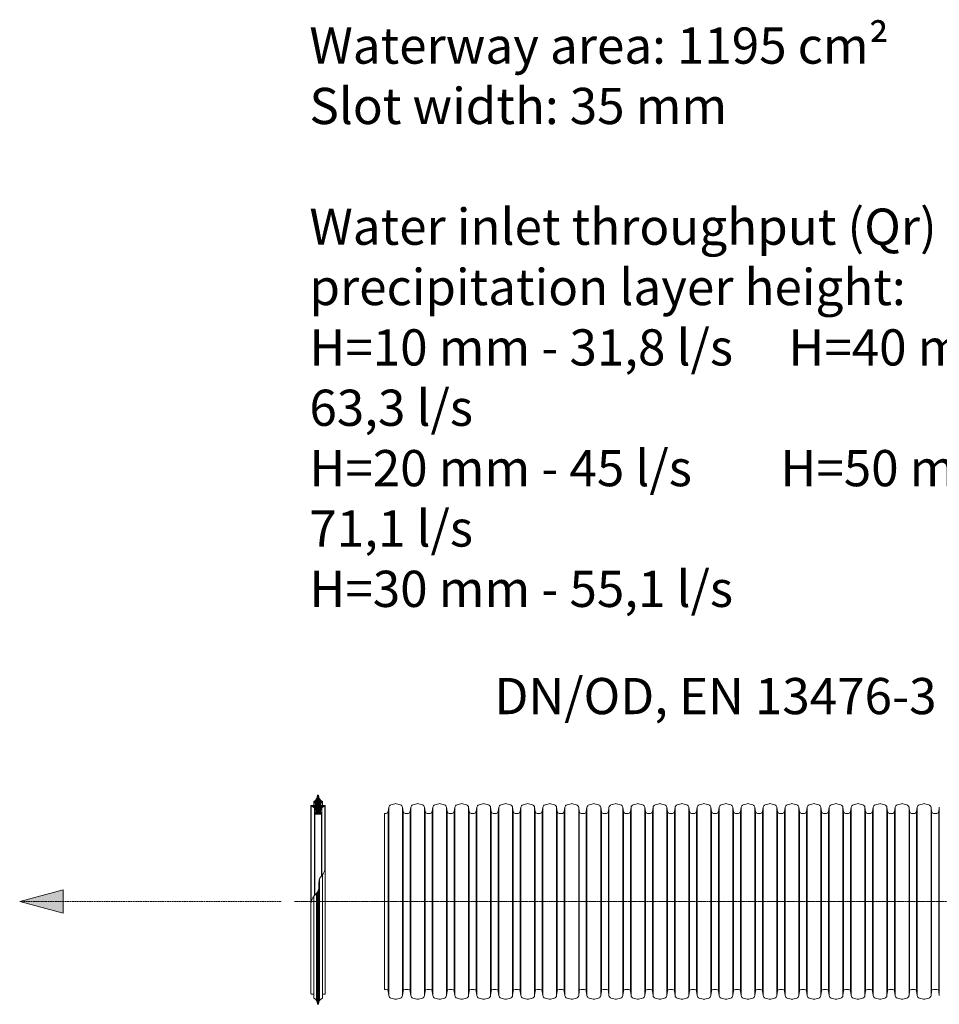
# Model space of a CAD drawing. Units: millimetres. Extents: x 717160 to 772056, y 523795 to 553495.
# Drawn here: x 727521 to 733870, y 537393 to 544191 of the extents above; entities that cross this region are included whole.
import ezdxf

# ---------------------------------------------------------------- set-up
doc = ezdxf.new("R2010")
doc.units = ezdxf.units.MM
doc.linetypes.add('2', pattern=[0.75, 0.5, -0.25])
doc.linetypes.add('CENTER2', pattern=[28.575, 19.05, -3.175, 3.175, -3.175])
doc.layers.get('0').update_dxf_attribs({"lineweight": 15})
for name, color, linetype, lineweight in [('Centre line', 5, 'CENTER2', 0), ('EvoGofra', 7, 'Continuous', 0), ('EvoMono', 7, 'Continuous', 0), ('EvoTeksts', 7, 'Continuous', 5)]:
    doc.layers.add(name, color=color, linetype=linetype, lineweight=lineweight)
doc.layers.add('Ebene-2 ohne Abdeckung', color=7, linetype='Continuous')
doc.styles.add('000.3_MyLightItalic', font='MyriadPro-LightIt.otf')
doc.styles.add('EVO_N', font='ARIALN.TTF')
doc.styles.get("Standard").update_dxf_attribs({"font": 'arial.ttf'})
doc.dimstyles.new('ALM-EVO', dxfattribs={"dimtxt": 1.2, "dimasz": 1, "dimexe": 0.2, "dimexo": 0.5, "dimtad": 1, "dimtih": 1, "dimdec": 0, "dimtxsty": 'Standard', "dimcen": 0.09, "dimadec": 0, "dimazin": 0, "dimtfac": 1, "dimtofl": 0, "dimtmove": 0, "dimatfit": 3, "dimfxl": 1, "dimlwe": 30, "dimarcsym": 0})

# ---------------------------------------------------------------- blocks, each defined once
blk = doc.blocks.new('VW_FILLEDARROW')
at = {"linetype": 'ByBlock', "lineweight": 0}
blk.add_hatch(color=0, dxfattribs=at).paths.add_polyline_path([(-1, 0.268), (0, 0), (-1, -0.268)])
at = {"layer": 'Ebene-2 ohne Abdeckung', "color": 0, "linetype": 'Continuous', "lineweight": 5}
blk.add_lwpolyline([(-1, 0.268), (0, 0), (-1, -0.268)], close=True, dxfattribs=at)

msp = doc.modelspace()

# ---------------------------------------------------------------- hatches: boundary and pattern name
at = {"layer": 'EvoGofra', "true_color": 0x5538d6}
h = msp.add_hatch(dxfattribs=at)
h.set_pattern_fill('ANSI37', color=173, scale=2.635219, angle=90, style=0)
h.set_pattern_definition([(45, (1247860.024, 794002.421), (5.9162358, -5.9162358), []), (315, (1247860.024, 794002.421), (-5.9162358, -5.9162358), [])])
h.paths.add_polyline_path([(729557.4, 538707.1), (729604.2, 538707.1), (729606.1, 538709.1), (729606.1, 538711.1, -0.249851), (729596.6, 538726.9, -0.155775), (729606.5, 538749.6, -0.155775), (729627.8, 538762.4), (729629.8, 538764.4, 0.414214), (729627.8, 538766.3), (729610.4, 538766.3), (729608.4, 538766.3), (729598.5, 538766.3), (729596.6, 538768.3), (729596.6, 538780.8, -0.339454), (729598, 538782.8), (729598.5, 538782.9), (729608.4, 538785.5), (729610.4, 538786.1), (729610.4, 538794, -0.2968), (729584.7, 538835.3, 0.420308), (729582.7, 538837.4), (729578.9, 538837.4, 0.420308), (729576.9, 538835.3, -0.2968), (729551.2, 538794), (729551.2, 538786.1), (729553.2, 538785.5), (729563, 538782.9), (729563.5, 538782.8, -0.339454), (729565, 538780.8), (729565, 538768.3), (729563, 538766.3), (729553.2, 538766.3), (729551.2, 538766.3), (729533.7, 538766.3, 0.414214), (729531.8, 538764.4), (729533.7, 538762.4, -0.155775), (729555, 538749.6, -0.155775), (729565, 538726.9, -0.249851), (729555.4, 538711.1), (729555.4, 538709.1)])

# ---------------------------------------------------------------- linework, layer by layer
at = {"layer": 'Centre line', "ltscale": 0.5}
msp.add_line((729419.1, 538103.7), (736120.5, 538103.7), dxfattribs=at)
at = {"layer": 'EvoGofra'}
for p, q in [((729582.7, 538837.4), (729578.9, 538837.4)), ((729531.8, 538764.4), (729531.8, 538115.3)), ((729531.8, 538764.4), (729533.7, 538762.4)), ((729563, 538766.3), (729533.7, 538766.3)), ((729533.7, 538762.4), (729533.7, 538096.4)), ((729551.2, 538786.1), (729551.2, 538794)), ((729563.5, 538782.8), (729551.2, 538786.1)), ((729551.2, 538786.1), (729551.2, 538766.3)), ((729553.2, 538766.3), (729553.2, 538785.5)), ((729555, 538749.6), (729555, 538143.1)), ((729563, 538766.3), (729563, 538782.9)), ((729565, 538768.3), (729563, 538766.3)), ((729565, 538768.3), (729565, 538780.8)), ((729596.6, 538768.3), (729596.6, 538780.8)), ((729598.5, 538766.3), (729596.6, 538768.3)), ((729610.4, 538786.1), (729598, 538782.8)), ((729598.5, 538766.3), (729598.5, 538782.9)), ((729627.8, 538766.3), (729598.5, 538766.3)), ((729606.5, 538749.6), (729606.5, 538281.9)), ((729608.4, 538766.3), (729608.4, 538785.5)), ((729610.4, 538786.1), (729610.4, 538794)), ((729610.4, 538786.1), (729610.4, 538766.3)), ((729629.8, 538764.4), (729627.8, 538762.4)), ((729627.8, 538762.4), (729627.8, 538324)), ((729629.8, 538764.4), (729629.8, 538115.3)), ((729555.4, 538709.1), (729555.4, 538711.1)), ((729555.4, 538710.1), (729555.4, 538143.5)), ((729557.4, 538707.1), (729555.4, 538709.1)), ((729557.4, 538707.1), (729557.4, 538145.8)), ((729604.2, 538707.1), (729557.4, 538707.1)), ((729591.6, 538707.1), (729570, 538707.1)), ((729606.1, 538709.1), (729604.2, 538707.1)), ((729604.2, 538707.1), (729604.2, 538279.2)), ((729606.1, 538709.1), (729606.1, 538711.1)), ((729606.1, 538710.1), (729606.1, 538281.4)), ((730040.4, 537496.3), (730040.4, 538711.1)), ((729610.4, 537444.5), (729610.4, 538286.3)), ((729591.4, 537419.7), (729591.4, 538260.9)), ((729551.2, 537444.5), (729551.2, 538138.3)), ((729570.2, 537419.7), (729570.2, 538160.4)), ((729576.9, 537395.2), (729576.9, 538169.5)), ((729578.9, 537393.2), (729578.9, 538172.7)), ((729582.7, 537393.2), (729582.7, 538180.7)), ((729584.7, 537395.2), (729584.7, 538187.4)), ((729531.8, 537466.2), (729531.8, 538115.3)), ((729629.8, 538115.3), (729629.8, 537466.2)), ((729551.2, 537464.2), (729533.7, 537464.2)), ((729627.8, 537464.2), (729610.4, 537464.2)), ((729551.2, 537444.5), (729551.2, 537436.6)), ((729582.7, 537393.2), (729578.9, 537393.2)), ((729610.4, 537444.5), (729610.4, 537436.6))]:
    msp.add_line(p, q, dxfattribs=at)
at = {"layer": 'EvoGofra', "color": 7, "linetype": 'Continuous'}
for p, q in [((730069, 538754), (730064.6, 538722.7)), ((730069, 538754), (730069, 538101.2)), ((730111.2, 538778.1), (730083.8, 538770.8)), ((730149, 538770.8), (730121.7, 538778.1)), ((730163.9, 538754), (730163.9, 538101.2)), ((730168.3, 538722.7), (730163.9, 538754)), ((730221, 538754), (730216.6, 538722.7)), ((730221, 538754), (730221, 538101.2)), ((730263.2, 538778.1), (730235.9, 538770.8)), ((730301, 538770.8), (730273.7, 538778.1)), ((730315.9, 538754), (730315.9, 538101.2)), ((730320.3, 538722.7), (730315.9, 538754)), ((730373.1, 538754), (730368.7, 538722.7)), ((730373.1, 538754), (730373.1, 538101.2)), ((730415.3, 538778.1), (730388, 538770.8)), ((730453.1, 538770.8), (730425.8, 538778.1)), ((730472.4, 538722.7), (730468, 538754)), ((730468, 538753.8), (730468, 538100.9)), ((730525.2, 538754), (730520.8, 538722.7)), ((730525.2, 538754), (730525.2, 538101.2)), ((730567.3, 538778.1), (730540, 538770.8)), ((730605.2, 538770.8), (730577.9, 538778.1)), ((730620, 538754), (730620, 538101.2)), ((730624.4, 538722.7), (730620, 538754)), ((730677.2, 538754), (730672.8, 538722.7)), ((730677.2, 538754), (730677.2, 538101.2)), ((730719.4, 538778.1), (730692.1, 538770.8)), ((730757.2, 538770.8), (730729.9, 538778.1)), ((730772.1, 538754), (730772.1, 538101.2)), ((730776.5, 538722.7), (730772.1, 538754)), ((730828.9, 538754), (730824.5, 538722.7)), ((730829.3, 538754), (730829.3, 538101.2)), ((730871.1, 538778.1), (730843.8, 538770.8)), ((730908.9, 538770.8), (730881.6, 538778.1)), ((730923.8, 538754), (730923.8, 538101.2)), ((730928.2, 538722.7), (730923.8, 538754)), ((730981, 538754), (730976.6, 538722.7)), ((730981, 538754), (730981, 538101.2)), ((731023.1, 538778.1), (730995.8, 538770.8)), ((731061, 538770.8), (731033.7, 538778.1)), ((731075.8, 538754), (731075.8, 538101.2)), ((731080.2, 538722.7), (731075.8, 538754)), ((731133, 538754), (731128.6, 538722.7)), ((731133, 538754), (731133, 538101.2)), ((731175.2, 538778.1), (731147.9, 538770.8)), ((731213, 538770.8), (731185.7, 538778.1)), ((731227.9, 538754), (731227.9, 538101.2)), ((731232.3, 538722.7), (731227.9, 538754)), ((731285.1, 538754), (731280.7, 538722.7)), ((731285.1, 538754), (731285.1, 538101.2)), ((731327.3, 538778.1), (731299.9, 538770.8)), ((731365.1, 538770.8), (731337.8, 538778.1)), ((731380, 538754), (731380, 538101.2)), ((731384.4, 538722.7), (731380, 538754)), ((731437.1, 538754), (731432.7, 538722.7)), ((731437.1, 538754), (731437.1, 538101.2)), ((731479.3, 538778.1), (731452, 538770.8)), ((731517.2, 538770.8), (731489.8, 538778.1)), ((731532, 538754), (731532, 538101.2)), ((731536.4, 538722.7), (731532, 538754)), ((731589.2, 538754), (731584.8, 538722.7)), ((731589.2, 538754), (731589.2, 538101.2)), ((731631.4, 538778.1), (731604.1, 538770.8)), ((731669.2, 538770.8), (731641.9, 538778.1)), ((731684.1, 538754), (731684.1, 538101.2)), ((731688.5, 538722.7), (731684.1, 538754)), ((731741.3, 538754), (731736.9, 538722.7)), ((731741.3, 538754), (731741.3, 538101.2)), ((731783.4, 538778.1), (731756.1, 538770.8)), ((731821.3, 538770.8), (731794, 538778.1)), ((731836.1, 538754), (731836.1, 538101.2)), ((731840.5, 538722.7), (731836.1, 538754)), ((731893.3, 538754), (731888.9, 538722.7)), ((731893.3, 538754), (731893.3, 538101.2)), ((731935.5, 538778.1), (731908.2, 538770.8)), ((731973.3, 538770.8), (731946, 538778.1)), ((731988.2, 538754), (731988.2, 538101.2)), ((731992.6, 538722.7), (731988.2, 538754)), ((732045.4, 538754), (732041, 538722.7)), ((732045.4, 538754), (732045.4, 538101.2)), ((732087.6, 538778.1), (732060.2, 538770.8)), ((732125.4, 538770.8), (732098.1, 538778.1)), ((732140.3, 538754), (732140.3, 538101.2)), ((732144.7, 538722.7), (732140.3, 538754)), ((732197.4, 538754), (732193, 538722.7)), ((732197.4, 538754), (732197.4, 538101.2)), ((732239.6, 538778.1), (732212.3, 538770.8)), ((732277.4, 538770.8), (732250.1, 538778.1)), ((732296.7, 538722.7), (732292.3, 538754)), ((732292.3, 538753.8), (732292.3, 538100.9)), ((732349.5, 538754), (732345.1, 538722.7)), ((732349.5, 538754), (732349.5, 538101.2)), ((732391.7, 538778.1), (732364.4, 538770.8)), ((732429.5, 538770.8), (732402.2, 538778.1)), ((732444.4, 538754), (732444.4, 538101.2)), ((732448.8, 538722.7), (732444.4, 538754)), ((732501.6, 538754), (732497.2, 538722.7)), ((732501.6, 538754), (732501.6, 538101.2)), ((732543.7, 538778.1), (732516.4, 538770.8)), ((732581.6, 538770.8), (732554.3, 538778.1)), ((732596.4, 538754), (732596.4, 538101.2)), ((732600.8, 538722.7), (732596.4, 538754)), ((732653.2, 538754), (732648.8, 538722.7)), ((732653.6, 538754), (732653.6, 538101.2)), ((732695.4, 538778.1), (732668.1, 538770.8)), ((732733.3, 538770.8), (732705.9, 538778.1)), ((732748.1, 538754), (732748.1, 538101.2)), ((732752.5, 538722.7), (732748.1, 538754)), ((732805.3, 538754), (732800.9, 538722.7)), ((732805.3, 538754), (732805.3, 538101.2)), ((732847.5, 538778.1), (732820.2, 538770.8)), ((732885.3, 538770.8), (732858, 538778.1)), ((732900.2, 538754), (732900.2, 538101.2)), ((732904.6, 538722.7), (732900.2, 538754)), ((732957.4, 538754), (732953, 538722.7)), ((732957.4, 538754), (732957.4, 538101.2)), ((732999.5, 538778.1), (732972.2, 538770.8)), ((733037.4, 538770.8), (733010.1, 538778.1)), ((733052.2, 538754), (733052.2, 538101.2)), ((733056.6, 538722.7), (733052.2, 538754)), ((733109.4, 538754), (733105, 538722.7)), ((733109.4, 538754), (733109.4, 538101.2)), ((733151.6, 538778.1), (733124.3, 538770.8)), ((733189.4, 538770.8), (733162.1, 538778.1)), ((733204.3, 538754), (733204.3, 538101.2)), ((733208.7, 538722.7), (733204.3, 538754)), ((733261.5, 538754), (733257.1, 538722.7)), ((733261.5, 538754), (733261.5, 538101.2)), ((733303.7, 538778.1), (733276.3, 538770.8)), ((733341.5, 538770.8), (733314.2, 538778.1)), ((733356.4, 538754), (733356.4, 538101.2)), ((733360.8, 538722.7), (733356.4, 538754)), ((733413.5, 538754), (733409.1, 538722.7)), ((733413.5, 538754), (733413.5, 538101.2)), ((733455.7, 538778.1), (733428.4, 538770.8)), ((733493.6, 538770.8), (733466.2, 538778.1)), ((733508.4, 538754), (733508.4, 538101.2)), ((733512.8, 538722.7), (733508.4, 538754)), ((733565.6, 538754), (733561.2, 538722.7)), ((733565.6, 538754), (733565.6, 538101.2)), ((733607.8, 538778.1), (733580.5, 538770.8)), ((733645.6, 538770.8), (733618.3, 538778.1)), ((733660.5, 538754), (733660.5, 538101.2)), ((733664.9, 538722.7), (733660.5, 538754)), ((733717.7, 538754), (733713.3, 538722.7)), ((733717.7, 538754), (733717.7, 538101.2)), ((733759.8, 538778.1), (733732.5, 538770.8)), ((733797.7, 538770.8), (733770.4, 538778.1)), ((733812.5, 538754), (733812.5, 538101.2)), ((733816.9, 538722.7), (733812.5, 538754)), ((733869.7, 538754), (733865.3, 538722.7)), ((733869.7, 538754), (733869.7, 538101.2)), ((730051.2, 538711.1), (730040.4, 538711.1)), ((730064.6, 538722.7), (730064.6, 538101.2)), ((730168.3, 538722.7), (730168.3, 538101.2)), ((730203.2, 538711.1), (730181.7, 538711.1)), ((730216.6, 538722.7), (730216.6, 538101.2)), ((730320.3, 538722.7), (730320.3, 538101.2)), ((730355.3, 538711.1), (730333.7, 538711.1)), ((730368.7, 538722.7), (730368.7, 538101.2)), ((730472.4, 538722.5), (730472.4, 538100.9)), ((730496.6, 538711.1), (730485.8, 538711.1)), ((730507.3, 538711.1), (730496.6, 538711.1)), ((730520.8, 538722.7), (730520.8, 538101.2)), ((730624.4, 538722.7), (730624.4, 538101.2)), ((730659.4, 538711.1), (730637.9, 538711.1)), ((730672.8, 538722.7), (730672.8, 538101.2)), ((730776.5, 538722.7), (730776.5, 538101.2)), ((730800.7, 538711.1), (730789.9, 538711.1)), ((730811.1, 538711.1), (730800.7, 538711.1)), ((730824.9, 538722.7), (730824.9, 538101.2)), ((730928.2, 538722.7), (730928.2, 538101.2)), ((730963.1, 538711.1), (730941.6, 538711.1)), ((730976.6, 538722.7), (730976.6, 538101.2)), ((731080.2, 538722.7), (731080.2, 538101.2)), ((731115.2, 538711.1), (731093.7, 538711.1)), ((731128.6, 538722.7), (731128.6, 538101.2)), ((731232.3, 538722.7), (731232.3, 538101.2)), ((731267.3, 538711.1), (731245.7, 538711.1)), ((731280.7, 538722.7), (731280.7, 538101.2)), ((731384.4, 538722.7), (731384.4, 538101.2)), ((731419.3, 538711.1), (731397.8, 538711.1)), ((731432.7, 538722.7), (731432.7, 538101.2)), ((731536.4, 538722.7), (731536.4, 538101.2)), ((731571.4, 538711.1), (731549.8, 538711.1)), ((731584.8, 538722.7), (731584.8, 538101.2)), ((731688.5, 538722.7), (731688.5, 538101.2)), ((731723.4, 538711.1), (731701.9, 538711.1)), ((731736.9, 538722.7), (731736.9, 538101.2)), ((731840.5, 538722.7), (731840.5, 538101.2)), ((731864.7, 538711.1), (731854, 538711.1)), ((731875.5, 538711.1), (731864.7, 538711.1)), ((731888.9, 538722.7), (731888.9, 538101.2)), ((731992.6, 538722.7), (731992.6, 538101.2)), ((732027.6, 538711.1), (732006, 538711.1)), ((732041, 538722.7), (732041, 538101.2)), ((732144.7, 538722.7), (732144.7, 538101.2)), ((732179.6, 538711.1), (732158.1, 538711.1)), ((732193, 538722.7), (732193, 538101.2)), ((732296.7, 538722.5), (732296.7, 538100.9)), ((732320.9, 538711.1), (732310.1, 538711.1)), ((732331.7, 538711.1), (732320.9, 538711.1)), ((732345.1, 538722.7), (732345.1, 538101.2)), ((732448.8, 538722.7), (732448.8, 538101.2)), ((732483.7, 538711.1), (732462.2, 538711.1)), ((732497.2, 538722.7), (732497.2, 538101.2)), ((732600.8, 538722.7), (732600.8, 538101.2)), ((732625, 538711.1), (732614.3, 538711.1)), ((732635.4, 538711.1), (732625, 538711.1)), ((732649.2, 538722.7), (732649.2, 538101.2)), ((732752.5, 538722.7), (732752.5, 538101.2)), ((732787.5, 538711.1), (732765.9, 538711.1)), ((732800.9, 538722.7), (732800.9, 538101.2)), ((732904.6, 538722.7), (732904.6, 538101.2)), ((732939.5, 538711.1), (732918, 538711.1)), ((732953, 538722.7), (732953, 538101.2)), ((733056.6, 538722.7), (733056.6, 538101.2)), ((733091.6, 538711.1), (733070.1, 538711.1)), ((733105, 538722.7), (733105, 538101.2)), ((733208.7, 538722.7), (733208.7, 538101.2)), ((733243.7, 538711.1), (733222.1, 538711.1)), ((733257.1, 538722.7), (733257.1, 538101.2)), ((733360.8, 538722.7), (733360.8, 538101.2)), ((733395.7, 538711.1), (733374.2, 538711.1)), ((733409.1, 538722.7), (733409.1, 538101.2)), ((733512.8, 538722.7), (733512.8, 538101.2)), ((733547.8, 538711.1), (733526.2, 538711.1)), ((733561.2, 538722.7), (733561.2, 538101.2)), ((733664.9, 538722.7), (733664.9, 538101.2)), ((733699.8, 538711.1), (733678.3, 538711.1)), ((733713.3, 538722.7), (733713.3, 538101.2)), ((733816.9, 538722.7), (733816.9, 538101.2)), ((733851.9, 538711.1), (733830.4, 538711.1)), ((733865.3, 538722.7), (733865.3, 538101.2)), ((730064.6, 537484.6), (730064.6, 538106.2)), ((730069, 537453.4), (730069, 538106.2)), ((730163.9, 537453.4), (730163.9, 538106.2)), ((730168.3, 537484.6), (730168.3, 538106.2)), ((730216.6, 537484.6), (730216.6, 538106.2)), ((730221, 537453.4), (730221, 538106.2)), ((730315.9, 537453.4), (730315.9, 538106.2)), ((730320.3, 537484.6), (730320.3, 538106.2)), ((730368.7, 537484.6), (730368.7, 538106.2)), ((730373.1, 537453.4), (730373.1, 538106.2)), ((730468, 537453.6), (730468, 538106.4)), ((730472.4, 537484.9), (730472.4, 538106.4)), ((730520.8, 537484.6), (730520.8, 538106.2)), ((730525.2, 537453.4), (730525.2, 538106.2)), ((730620, 537453.4), (730620, 538106.2)), ((730624.4, 537484.6), (730624.4, 538106.2)), ((730672.8, 537484.6), (730672.8, 538106.2)), ((730677.2, 537453.4), (730677.2, 538106.2)), ((730772.1, 537453.4), (730772.1, 538106.2)), ((730776.5, 537484.6), (730776.5, 538106.2)), ((730824.9, 537484.6), (730824.9, 538106.2)), ((730829.3, 537453.4), (730829.3, 538106.2)), ((730923.8, 537453.4), (730923.8, 538106.2)), ((730928.2, 537484.6), (730928.2, 538106.2)), ((730976.6, 537484.6), (730976.6, 538106.2)), ((730981, 537453.4), (730981, 538106.2)), ((731075.8, 537453.4), (731075.8, 538106.2)), ((731080.2, 537484.6), (731080.2, 538106.2)), ((731128.6, 537484.6), (731128.6, 538106.2)), ((731133, 537453.4), (731133, 538106.2)), ((731227.9, 537453.4), (731227.9, 538106.2)), ((731232.3, 537484.6), (731232.3, 538106.2)), ((731280.7, 537484.6), (731280.7, 538106.2)), ((731285.1, 537453.4), (731285.1, 538106.2)), ((731380, 537453.4), (731380, 538106.2)), ((731384.4, 537484.6), (731384.4, 538106.2)), ((731432.7, 537484.6), (731432.7, 538106.2)), ((731437.1, 537453.4), (731437.1, 538106.2)), ((731532, 537453.4), (731532, 538106.2)), ((731536.4, 537484.6), (731536.4, 538106.2)), ((731584.8, 537484.6), (731584.8, 538106.2)), ((731589.2, 537453.4), (731589.2, 538106.2)), ((731684.1, 537453.4), (731684.1, 538106.2)), ((731688.5, 537484.6), (731688.5, 538106.2)), ((731736.9, 537484.6), (731736.9, 538106.2)), ((731741.3, 537453.4), (731741.3, 538106.2)), ((731836.1, 537453.4), (731836.1, 538106.2)), ((731840.5, 537484.6), (731840.5, 538106.2)), ((731888.9, 537484.6), (731888.9, 538106.2)), ((731893.3, 537453.4), (731893.3, 538106.2)), ((731988.2, 537453.4), (731988.2, 538106.2)), ((731992.6, 537484.6), (731992.6, 538106.2)), ((732041, 537484.6), (732041, 538106.2)), ((732045.4, 537453.4), (732045.4, 538106.2)), ((732140.3, 537453.4), (732140.3, 538106.2)), ((732144.7, 537484.6), (732144.7, 538106.2)), ((732193, 537484.6), (732193, 538106.2)), ((732197.4, 537453.4), (732197.4, 538106.2)), ((732292.3, 537453.6), (732292.3, 538106.4)), ((732296.7, 537484.9), (732296.7, 538106.4)), ((732345.1, 537484.6), (732345.1, 538106.2)), ((732349.5, 537453.4), (732349.5, 538106.2)), ((732444.4, 537453.4), (732444.4, 538106.2)), ((732448.8, 537484.6), (732448.8, 538106.2)), ((732497.2, 537484.6), (732497.2, 538106.2)), ((732501.6, 537453.4), (732501.6, 538106.2)), ((732596.4, 537453.4), (732596.4, 538106.2)), ((732600.8, 537484.6), (732600.8, 538106.2)), ((732649.2, 537484.6), (732649.2, 538106.2)), ((732653.6, 537453.4), (732653.6, 538106.2)), ((732748.1, 537453.4), (732748.1, 538106.2)), ((732752.5, 537484.6), (732752.5, 538106.2)), ((732800.9, 537484.6), (732800.9, 538106.2)), ((732805.3, 537453.4), (732805.3, 538106.2)), ((732900.2, 537453.4), (732900.2, 538106.2)), ((732904.6, 537484.6), (732904.6, 538106.2)), ((732953, 537484.6), (732953, 538106.2)), ((732957.4, 537453.4), (732957.4, 538106.2)), ((733052.2, 537453.4), (733052.2, 538106.2)), ((733056.6, 537484.6), (733056.6, 538106.2)), ((733105, 537484.6), (733105, 538106.2)), ((733109.4, 537453.4), (733109.4, 538106.2)), ((733204.3, 537453.4), (733204.3, 538106.2)), ((733208.7, 537484.6), (733208.7, 538106.2)), ((733257.1, 537484.6), (733257.1, 538106.2)), ((733261.5, 537453.4), (733261.5, 538106.2)), ((733356.4, 537453.4), (733356.4, 538106.2)), ((733360.8, 537484.6), (733360.8, 538106.2)), ((733409.1, 537484.6), (733409.1, 538106.2)), ((733413.5, 537453.4), (733413.5, 538106.2)), ((733508.4, 537453.4), (733508.4, 538106.2)), ((733512.8, 537484.6), (733512.8, 538106.2)), ((733561.2, 537484.6), (733561.2, 538106.2)), ((733565.6, 537453.4), (733565.6, 538106.2)), ((733660.5, 537453.4), (733660.5, 538106.2)), ((733664.9, 537484.6), (733664.9, 538106.2)), ((733713.3, 537484.6), (733713.3, 538106.2)), ((733717.7, 537453.4), (733717.7, 538106.2)), ((733812.5, 537453.4), (733812.5, 538106.2)), ((733816.9, 537484.6), (733816.9, 538106.2)), ((733865.3, 537484.6), (733865.3, 538106.2)), ((733869.7, 537453.4), (733869.7, 538106.2)), ((730051.2, 537496.3), (730040.4, 537496.3)), ((730069, 537453.4), (730064.6, 537484.6)), ((730168.3, 537484.6), (730163.9, 537453.4)), ((730203.2, 537496.3), (730181.7, 537496.3)), ((730221, 537453.4), (730216.6, 537484.6)), ((730320.3, 537484.6), (730315.9, 537453.4)), ((730355.3, 537496.3), (730333.7, 537496.3)), ((730373.1, 537453.4), (730368.7, 537484.6)), ((730472.4, 537484.6), (730468, 537453.4)), ((730496.6, 537496.3), (730485.8, 537496.3)), ((730507.3, 537496.3), (730496.6, 537496.3)), ((730525.2, 537453.4), (730520.8, 537484.6)), ((730624.4, 537484.6), (730620, 537453.4)), ((730659.4, 537496.3), (730637.9, 537496.3)), ((730677.2, 537453.4), (730672.8, 537484.6)), ((730776.5, 537484.6), (730772.1, 537453.4)), ((730800.7, 537496.3), (730789.9, 537496.3)), ((730811.1, 537496.3), (730800.7, 537496.3)), ((730828.9, 537453.4), (730824.5, 537484.6)), ((730928.2, 537484.6), (730923.8, 537453.4)), ((730963.1, 537496.3), (730941.6, 537496.3)), ((730981, 537453.4), (730976.6, 537484.6)), ((731080.2, 537484.6), (731075.8, 537453.4)), ((731115.2, 537496.3), (731093.7, 537496.3)), ((731133, 537453.4), (731128.6, 537484.6)), ((731232.3, 537484.6), (731227.9, 537453.4)), ((731267.3, 537496.3), (731245.7, 537496.3)), ((731285.1, 537453.4), (731280.7, 537484.6)), ((731384.4, 537484.6), (731380, 537453.4)), ((731419.3, 537496.3), (731397.8, 537496.3)), ((731437.1, 537453.4), (731432.7, 537484.6)), ((731536.4, 537484.6), (731532, 537453.4)), ((731571.4, 537496.3), (731549.8, 537496.3)), ((731589.2, 537453.4), (731584.8, 537484.6)), ((731688.5, 537484.6), (731684.1, 537453.4)), ((731723.4, 537496.3), (731701.9, 537496.3)), ((731741.3, 537453.4), (731736.9, 537484.6)), ((731840.5, 537484.6), (731836.1, 537453.4)), ((731864.7, 537496.3), (731854, 537496.3)), ((731875.5, 537496.3), (731864.7, 537496.3)), ((731893.3, 537453.4), (731888.9, 537484.6)), ((731992.6, 537484.6), (731988.2, 537453.4)), ((732027.6, 537496.3), (732006, 537496.3)), ((732045.4, 537453.4), (732041, 537484.6)), ((732144.7, 537484.6), (732140.3, 537453.4)), ((732179.6, 537496.3), (732158.1, 537496.3)), ((732197.4, 537453.4), (732193, 537484.6)), ((732296.7, 537484.6), (732292.3, 537453.4)), ((732320.9, 537496.3), (732310.1, 537496.3)), ((732331.7, 537496.3), (732320.9, 537496.3)), ((732349.5, 537453.4), (732345.1, 537484.6)), ((732448.8, 537484.6), (732444.4, 537453.4)), ((732483.7, 537496.3), (732462.2, 537496.3)), ((732501.6, 537453.4), (732497.2, 537484.6)), ((732600.8, 537484.6), (732596.4, 537453.4)), ((732625, 537496.3), (732614.3, 537496.3)), ((732635.4, 537496.3), (732625, 537496.3)), ((732653.2, 537453.4), (732648.8, 537484.6)), ((732752.5, 537484.6), (732748.1, 537453.4)), ((732787.5, 537496.3), (732765.9, 537496.3)), ((732805.3, 537453.4), (732800.9, 537484.6)), ((732904.6, 537484.6), (732900.2, 537453.4)), ((732939.5, 537496.3), (732918, 537496.3)), ((732957.4, 537453.4), (732953, 537484.6)), ((733056.6, 537484.6), (733052.2, 537453.4)), ((733091.6, 537496.3), (733070.1, 537496.3)), ((733109.4, 537453.4), (733105, 537484.6)), ((733208.7, 537484.6), (733204.3, 537453.4)), ((733243.7, 537496.3), (733222.1, 537496.3)), ((733261.5, 537453.4), (733257.1, 537484.6)), ((733360.8, 537484.6), (733356.4, 537453.4)), ((733395.7, 537496.3), (733374.2, 537496.3)), ((733413.5, 537453.4), (733409.1, 537484.6)), ((733512.8, 537484.6), (733508.4, 537453.4)), ((733547.8, 537496.3), (733526.2, 537496.3)), ((733565.6, 537453.4), (733561.2, 537484.6)), ((733664.9, 537484.6), (733660.5, 537453.4)), ((733699.8, 537496.3), (733678.3, 537496.3)), ((733717.7, 537453.4), (733713.3, 537484.6)), ((733816.9, 537484.6), (733812.5, 537453.4)), ((733851.9, 537496.3), (733830.4, 537496.3)), ((733869.7, 537453.4), (733865.3, 537484.6)), ((730111.2, 537429.2), (730083.8, 537436.6)), ((730149, 537436.6), (730121.7, 537429.2)), ((730263.2, 537429.2), (730235.9, 537436.6)), ((730301, 537436.6), (730273.7, 537429.2)), ((730415.3, 537429.2), (730388, 537436.6)), ((730453.1, 537436.6), (730425.8, 537429.2)), ((730567.3, 537429.2), (730540, 537436.6)), ((730605.2, 537436.6), (730577.9, 537429.2)), ((730719.4, 537429.2), (730692.1, 537436.6)), ((730757.2, 537436.6), (730729.9, 537429.2)), ((730871.1, 537429.2), (730843.8, 537436.6)), ((730908.9, 537436.6), (730881.6, 537429.2)), ((731023.1, 537429.2), (730995.8, 537436.6)), ((731061, 537436.6), (731033.7, 537429.2)), ((731175.2, 537429.2), (731147.9, 537436.6)), ((731213, 537436.6), (731185.7, 537429.2)), ((731327.3, 537429.2), (731299.9, 537436.6)), ((731365.1, 537436.6), (731337.8, 537429.2)), ((731479.3, 537429.2), (731452, 537436.6)), ((731517.2, 537436.6), (731489.8, 537429.2)), ((731631.4, 537429.2), (731604.1, 537436.6)), ((731669.2, 537436.6), (731641.9, 537429.2)), ((731783.4, 537429.2), (731756.1, 537436.6)), ((731821.3, 537436.6), (731794, 537429.2)), ((731935.5, 537429.2), (731908.2, 537436.6)), ((731973.3, 537436.6), (731946, 537429.2)), ((732087.6, 537429.2), (732060.2, 537436.6)), ((732125.4, 537436.6), (732098.1, 537429.2)), ((732239.6, 537429.2), (732212.3, 537436.6)), ((732277.4, 537436.6), (732250.1, 537429.2)), ((732391.7, 537429.2), (732364.4, 537436.6)), ((732429.5, 537436.6), (732402.2, 537429.2)), ((732543.7, 537429.2), (732516.4, 537436.6)), ((732581.6, 537436.6), (732554.3, 537429.2)), ((732695.4, 537429.2), (732668.1, 537436.6)), ((732733.3, 537436.6), (732705.9, 537429.2)), ((732847.5, 537429.2), (732820.2, 537436.6)), ((732885.3, 537436.6), (732858, 537429.2)), ((732999.5, 537429.2), (732972.2, 537436.6)), ((733037.4, 537436.6), (733010.1, 537429.2)), ((733151.6, 537429.2), (733124.3, 537436.6)), ((733189.4, 537436.6), (733162.1, 537429.2)), ((733303.7, 537429.2), (733276.3, 537436.6)), ((733341.5, 537436.6), (733314.2, 537429.2)), ((733455.7, 537429.2), (733428.4, 537436.6)), ((733493.6, 537436.6), (733466.2, 537429.2)), ((733607.8, 537429.2), (733580.5, 537436.6)), ((733645.6, 537436.6), (733618.3, 537429.2)), ((733759.8, 537429.2), (733732.5, 537436.6)), ((733797.7, 537436.6), (733770.4, 537429.2))]:
    msp.add_line(p, q, dxfattribs=at)
at = {"layer": 'EvoGofra'}
for centre, radius, start, end in [((729532.3, 538834.4), 44.7, 295.0661, 1.1897), ((729578.9, 538835.4), 1.97, 90, 181.1897), ((729582.7, 538835.4), 1.97, 358.8103, 90), ((729629.3, 538834.4), 44.7, 178.8103, 244.9339), ((729533.7, 538764.4), 1.97, 90, 180), ((729524.4, 538722.6), 40.8, 5.94934, 76.78208), ((729563, 538780.8), 1.97, 0, 75), ((729598.5, 538780.8), 1.97, 105, 180), ((729637.2, 538722.6), 40.8, 103.21792, 174.05066), ((729627.8, 538764.4), 1.97, 0, 90), ((729545.4, 538728), 19.6, 300.71721, 356.83011), ((729616.2, 538728), 19.6, 183.16989, 239.28279), ((729533.7, 537466.2), 1.97, 180, 270), ((729627.8, 537466.2), 1.97, 270, 0), ((729532.3, 537396.2), 44.7, 358.8103, 64.9339), ((729578.9, 537395.2), 1.97, 178.8103, 270), ((729582.7, 537395.2), 1.97, 270, 1.1897), ((729629.3, 537396.2), 44.7, 115.0661, 181.1897)]:
    msp.add_arc(centre, radius, start, end, dxfattribs=at)
at = {"layer": 'EvoGofra', "color": 7, "linetype": 'Continuous'}
for centre, radius, start, end in [((730089.1, 538751.2), 20.3, 105, 172), ((730116.4, 538758.5), 20.3, 75, 105), ((730143.7, 538751.2), 20.3, 8, 75), ((730241.2, 538751.2), 20.3, 105, 172), ((730268.5, 538758.5), 20.3, 75, 105), ((730295.8, 538751.2), 20.3, 8, 75), ((730393.2, 538751.2), 20.3, 105, 172), ((730420.5, 538758.5), 20.3, 75, 105), ((730447.8, 538751.2), 20.3, 8, 75), ((730545.3, 538751.2), 20.3, 105, 172), ((730572.6, 538758.5), 20.3, 75, 105), ((730599.9, 538751.2), 20.3, 8, 75), ((730697.3, 538751.2), 20.3, 105, 172), ((730724.7, 538758.5), 20.3, 75, 105), ((730752, 538751.2), 20.3, 8, 75), ((730849, 538751.2), 20.3, 105, 172), ((730876.3, 538758.5), 20.3, 75, 105), ((730903.6, 538751.2), 20.3, 8, 75), ((731001.1, 538751.2), 20.3, 105, 172), ((731028.4, 538758.5), 20.3, 75, 105), ((731055.7, 538751.2), 20.3, 8, 75), ((731153.1, 538751.2), 20.3, 105, 172), ((731180.5, 538758.5), 20.3, 75, 105), ((731207.8, 538751.2), 20.3, 8, 75), ((731305.2, 538751.2), 20.3, 105, 172), ((731332.5, 538758.5), 20.3, 75, 105), ((731359.8, 538751.2), 20.3, 8, 75), ((731457.3, 538751.2), 20.3, 105, 172), ((731484.6, 538758.5), 20.3, 75, 105), ((731511.9, 538751.2), 20.3, 8, 75), ((731609.3, 538751.2), 20.3, 105, 172), ((731636.6, 538758.5), 20.3, 75, 105), ((731663.9, 538751.2), 20.3, 8, 75), ((731761.4, 538751.2), 20.3, 105, 172), ((731788.7, 538758.5), 20.3, 75, 105), ((731816, 538751.2), 20.3, 8, 75), ((731913.4, 538751.2), 20.3, 105, 172), ((731940.8, 538758.5), 20.3, 75, 105), ((731968.1, 538751.2), 20.3, 8, 75), ((732065.5, 538751.2), 20.3, 105, 172), ((732092.8, 538758.5), 20.3, 75, 105), ((732120.1, 538751.2), 20.3, 8, 75), ((732217.6, 538751.2), 20.3, 105, 172), ((732244.9, 538758.5), 20.3, 75, 105), ((732272.2, 538751.2), 20.3, 8, 75), ((732369.6, 538751.2), 20.3, 105, 172), ((732396.9, 538758.5), 20.3, 75, 105), ((732424.2, 538751.2), 20.3, 8, 75), ((732521.7, 538751.2), 20.3, 105, 172), ((732549, 538758.5), 20.3, 75, 105), ((732576.3, 538751.2), 20.3, 8, 75), ((732673.4, 538751.2), 20.3, 105, 172), ((732700.7, 538758.5), 20.3, 75, 105), ((732728, 538751.2), 20.3, 8, 75), ((732825.4, 538751.2), 20.3, 105, 172), ((732852.7, 538758.5), 20.3, 75, 105), ((732880, 538751.2), 20.3, 8, 75), ((732977.5, 538751.2), 20.3, 105, 172), ((733004.8, 538758.5), 20.3, 75, 105), ((733032.1, 538751.2), 20.3, 8, 75), ((733129.5, 538751.2), 20.3, 105, 172), ((733156.9, 538758.5), 20.3, 75, 105), ((733184.2, 538751.2), 20.3, 8, 75), ((733281.6, 538751.2), 20.3, 105, 172), ((733308.9, 538758.5), 20.3, 75, 105), ((733336.2, 538751.2), 20.3, 8, 75), ((733433.7, 538751.2), 20.3, 105, 172), ((733461, 538758.5), 20.3, 75, 105), ((733488.3, 538751.2), 20.3, 8, 75), ((733585.7, 538751.2), 20.3, 105, 172), ((733613, 538758.5), 20.3, 75, 105), ((733640.3, 538751.2), 20.3, 8, 75), ((733737.8, 538751.2), 20.3, 105, 172), ((733765.1, 538758.5), 20.3, 75, 105), ((733792.4, 538751.2), 20.3, 8, 75), ((730051.2, 538724.6), 13.6, 270, 352), ((730181.7, 538724.6), 13.6, 188, 270), ((730203.2, 538724.6), 13.6, 270, 352), ((730333.7, 538724.6), 13.6, 188, 270), ((730355.3, 538724.6), 13.6, 270, 352), ((730485.8, 538724.6), 13.6, 188, 270), ((730507.3, 538724.6), 13.6, 270, 352), ((730637.9, 538724.6), 13.6, 188, 270), ((730659.4, 538724.6), 13.6, 270, 352), ((730789.9, 538724.6), 13.6, 188, 270), ((730811.1, 538724.6), 13.6, 270, 352), ((730941.6, 538724.6), 13.6, 188, 270), ((730963.1, 538724.6), 13.6, 270, 352), ((731093.7, 538724.6), 13.6, 188, 270), ((731115.2, 538724.6), 13.6, 270, 352), ((731245.7, 538724.6), 13.6, 188, 270), ((731267.3, 538724.6), 13.6, 270, 352), ((731397.8, 538724.6), 13.6, 188, 270), ((731419.3, 538724.6), 13.6, 270, 352), ((731549.8, 538724.6), 13.6, 188, 270), ((731571.4, 538724.6), 13.6, 270, 352), ((731701.9, 538724.6), 13.6, 188, 270), ((731723.4, 538724.6), 13.6, 270, 352), ((731854, 538724.6), 13.6, 188, 270), ((731875.5, 538724.6), 13.6, 270, 352), ((732006, 538724.6), 13.6, 188, 270), ((732027.6, 538724.6), 13.6, 270, 352), ((732158.1, 538724.6), 13.6, 188, 270), ((732179.6, 538724.6), 13.6, 270, 352), ((732310.1, 538724.6), 13.6, 188, 270), ((732331.7, 538724.6), 13.6, 270, 352), ((732462.2, 538724.6), 13.6, 188, 270), ((732483.7, 538724.6), 13.6, 270, 352), ((732614.3, 538724.6), 13.6, 188, 270), ((732635.4, 538724.6), 13.6, 270, 352), ((732765.9, 538724.6), 13.6, 188, 270), ((732787.5, 538724.6), 13.6, 270, 352), ((732918, 538724.6), 13.6, 188, 270), ((732939.5, 538724.6), 13.6, 270, 352), ((733070.1, 538724.6), 13.6, 188, 270), ((733091.6, 538724.6), 13.6, 270, 352), ((733222.1, 538724.6), 13.6, 188, 270), ((733243.7, 538724.6), 13.6, 270, 352), ((733374.2, 538724.6), 13.6, 188, 270), ((733395.7, 538724.6), 13.6, 270, 352), ((733526.2, 538724.6), 13.6, 188, 270), ((733547.8, 538724.6), 13.6, 270, 352), ((733678.3, 538724.6), 13.6, 188, 270), ((733699.8, 538724.6), 13.6, 270, 352), ((733830.4, 538724.6), 13.6, 188, 270), ((733851.9, 538724.6), 13.6, 270, 352), ((730051.2, 537482.8), 13.6, 8, 90), ((730089.1, 537456.2), 20.3, 188, 255), ((730143.7, 537456.2), 20.3, 285, 352), ((730181.7, 537482.8), 13.6, 90, 172), ((730203.2, 537482.8), 13.6, 8, 90), ((730241.2, 537456.2), 20.3, 188, 255), ((730295.8, 537456.2), 20.3, 285, 352), ((730333.7, 537482.8), 13.6, 90, 172), ((730355.3, 537482.8), 13.6, 8, 90), ((730393.2, 537456.2), 20.3, 188, 255), ((730447.8, 537456.2), 20.3, 285, 352), ((730485.8, 537482.8), 13.6, 90, 172), ((730507.3, 537482.8), 13.6, 8, 90), ((730545.3, 537456.2), 20.3, 188, 255), ((730599.9, 537456.2), 20.3, 285, 352), ((730637.9, 537482.8), 13.6, 90, 172), ((730659.4, 537482.8), 13.6, 8, 90), ((730697.3, 537456.2), 20.3, 188, 255), ((730752, 537456.2), 20.3, 285, 352), ((730789.9, 537482.8), 13.6, 90, 172), ((730811.1, 537482.8), 13.6, 8, 90), ((730849, 537456.2), 20.3, 188, 255), ((730903.6, 537456.2), 20.3, 285, 352), ((730941.6, 537482.8), 13.6, 90, 172), ((730963.1, 537482.8), 13.6, 8, 90), ((731001.1, 537456.2), 20.3, 188, 255), ((731055.7, 537456.2), 20.3, 285, 352), ((731093.7, 537482.8), 13.6, 90, 172), ((731115.2, 537482.8), 13.6, 8, 90), ((731153.1, 537456.2), 20.3, 188, 255), ((731207.8, 537456.2), 20.3, 285, 352), ((731245.7, 537482.8), 13.6, 90, 172), ((731267.3, 537482.8), 13.6, 8, 90), ((731305.2, 537456.2), 20.3, 188, 255), ((731359.8, 537456.2), 20.3, 285, 352), ((731397.8, 537482.8), 13.6, 90, 172), ((731419.3, 537482.8), 13.6, 8, 90), ((731457.3, 537456.2), 20.3, 188, 255), ((731511.9, 537456.2), 20.3, 285, 352), ((731549.8, 537482.8), 13.6, 90, 172), ((731571.4, 537482.8), 13.6, 8, 90), ((731609.3, 537456.2), 20.3, 188, 255), ((731663.9, 537456.2), 20.3, 285, 352), ((731701.9, 537482.8), 13.6, 90, 172), ((731723.4, 537482.8), 13.6, 8, 90), ((731761.4, 537456.2), 20.3, 188, 255), ((731816, 537456.2), 20.3, 285, 352), ((731854, 537482.8), 13.6, 90, 172), ((731875.5, 537482.8), 13.6, 8, 90), ((731913.4, 537456.2), 20.3, 188, 255), ((731968.1, 537456.2), 20.3, 285, 352), ((732006, 537482.8), 13.6, 90, 172), ((732027.6, 537482.8), 13.6, 8, 90), ((732065.5, 537456.2), 20.3, 188, 255), ((732120.1, 537456.2), 20.3, 285, 352), ((732158.1, 537482.8), 13.6, 90, 172), ((732179.6, 537482.8), 13.6, 8, 90), ((732217.6, 537456.2), 20.3, 188, 255), ((732272.2, 537456.2), 20.3, 285, 352), ((732310.1, 537482.8), 13.6, 90, 172), ((732331.7, 537482.8), 13.6, 8, 90), ((732369.6, 537456.2), 20.3, 188, 255), ((732424.2, 537456.2), 20.3, 285, 352), ((732462.2, 537482.8), 13.6, 90, 172), ((732483.7, 537482.8), 13.6, 8, 90), ((732521.7, 537456.2), 20.3, 188, 255), ((732576.3, 537456.2), 20.3, 285, 352), ((732614.3, 537482.8), 13.6, 90, 172), ((732635.4, 537482.8), 13.6, 8, 90), ((732673.4, 537456.2), 20.3, 188, 255), ((732728, 537456.2), 20.3, 285, 352), ((732765.9, 537482.8), 13.6, 90, 172), ((732787.5, 537482.8), 13.6, 8, 90), ((732825.4, 537456.2), 20.3, 188, 255), ((732880, 537456.2), 20.3, 285, 352), ((732918, 537482.8), 13.6, 90, 172), ((732939.5, 537482.8), 13.6, 8, 90), ((732977.5, 537456.2), 20.3, 188, 255), ((733032.1, 537456.2), 20.3, 285, 352), ((733070.1, 537482.8), 13.6, 90, 172), ((733091.6, 537482.8), 13.6, 8, 90), ((733129.5, 537456.2), 20.3, 188, 255), ((733184.2, 537456.2), 20.3, 285, 352), ((733222.1, 537482.8), 13.6, 90, 172), ((733243.7, 537482.8), 13.6, 8, 90), ((733281.6, 537456.2), 20.3, 188, 255), ((733336.2, 537456.2), 20.3, 285, 352), ((733374.2, 537482.8), 13.6, 90, 172), ((733395.7, 537482.8), 13.6, 8, 90), ((733433.7, 537456.2), 20.3, 188, 255), ((733488.3, 537456.2), 20.3, 285, 352), ((733526.2, 537482.8), 13.6, 90, 172), ((733547.8, 537482.8), 13.6, 8, 90), ((733585.7, 537456.2), 20.3, 188, 255), ((733640.3, 537456.2), 20.3, 285, 352), ((733678.3, 537482.8), 13.6, 90, 172), ((733699.8, 537482.8), 13.6, 8, 90), ((733737.8, 537456.2), 20.3, 188, 255), ((733792.4, 537456.2), 20.3, 285, 352), ((733830.4, 537482.8), 13.6, 90, 172), ((733851.9, 537482.8), 13.6, 8, 90), ((730116.4, 537448.9), 20.3, 255, 285), ((730268.5, 537448.9), 20.3, 255, 285), ((730420.5, 537448.9), 20.3, 255, 285), ((730572.6, 537448.9), 20.3, 255, 285), ((730724.7, 537448.9), 20.3, 255, 285), ((730876.3, 537448.9), 20.3, 255, 285), ((731028.4, 537448.9), 20.3, 255, 285), ((731180.5, 537448.9), 20.3, 255, 285), ((731332.5, 537448.9), 20.3, 255, 285), ((731484.6, 537448.9), 20.3, 255, 285), ((731636.6, 537448.9), 20.3, 255, 285), ((731788.7, 537448.9), 20.3, 255, 285), ((731940.8, 537448.9), 20.3, 255, 285), ((732092.8, 537448.9), 20.3, 255, 285), ((732244.9, 537448.9), 20.3, 255, 285), ((732396.9, 537448.9), 20.3, 255, 285), ((732549, 537448.9), 20.3, 255, 285), ((732700.7, 537448.9), 20.3, 255, 285), ((732852.7, 537448.9), 20.3, 255, 285), ((733004.8, 537448.9), 20.3, 255, 285), ((733156.9, 537448.9), 20.3, 255, 285), ((733308.9, 537448.9), 20.3, 255, 285), ((733461, 537448.9), 20.3, 255, 285), ((733613, 537448.9), 20.3, 255, 285), ((733765.1, 537448.9), 20.3, 255, 285)]:
    msp.add_arc(centre, radius, start, end, dxfattribs=at)
at = {"layer": 'EvoGofra'}
msp.add_spline([(729531.8, 538085.9), (729544.4, 538128.3), (729582.4, 538179.8), (729593.1, 538264.6), (729615.6, 538293.1), (729629.8, 538332.2)], degree=3, dxfattribs=at)

# ---------------------------------------------------------------- texts
at = {"insert": (729520.9, 544137.4), "char_height": 250, "width": 5558.767, "attachment_point": 1, "style": '000.3_MyLightItalic'}
msp.add_mtext('{\\fArial Narrow|b0|i0|c186|p34;\\C7;Waterway area: \\fArial Narrow|b1|i0|c186|p34;1195 cm²\\P\\fArial Narrow|b0|i0|c186|p34;Slot width: \\fArial Narrow|b1|i0|c186|p34;35 mm\\P\\pxql;\\fArial Narrow|b0|i0|c186|p34;\\PWater inlet throughput (Qr) at precipitation layer height: \\P\\pq*;H=\\fArial Narrow|b1|i0|c186|p34;10 mm - 31,8 l/s\\fArial Narrow|b0|i0|c186|p34;     H=\\fArial Narrow|b1|i0|c186|p34;40 mm - 63,3 l/s\\P\\pql;\\fArial Narrow|b0|i0|c186|p34;H=\\fArial Narrow|b1|i0|c186|p34;20 mm - 45 l/s\\fArial Narrow|b0|i0|c186|p34;        H=\\fArial Narrow|b1|i0|c186|p34;50 mm - 71,1 l/s\\P\\fArial Narrow|b0|i0|c186|p34;H=\\fArial Narrow|b1|i0|c186|p34;30 mm - 55,1 l/s}', dxfattribs=at)
at = {"layer": 'EvoMono', "insert": (730798.8, 539646.4), "char_height": 250, "attachment_point": 1, "style": 'EVO_N'}
msp.add_mtext('DN/OD, EN 13476-3', dxfattribs=at)

# ---------------------------------------------------------------- leaders
at = {"layer": 'EvoTeksts', "color": 10, "linetype": '2', "ltscale": 0.5}
msp.add_leader([(727520.8, 538103.7), (729329, 538103.7)], dimstyle='ALM-EVO', override={"dimasz": 300, "dimtad": 0, "dimclrd": 10, "dimldrblk": 'VW_FILLEDARROW', "dimlwd": 0}, dxfattribs=at)

doc.saveas('drawing.dxf')
